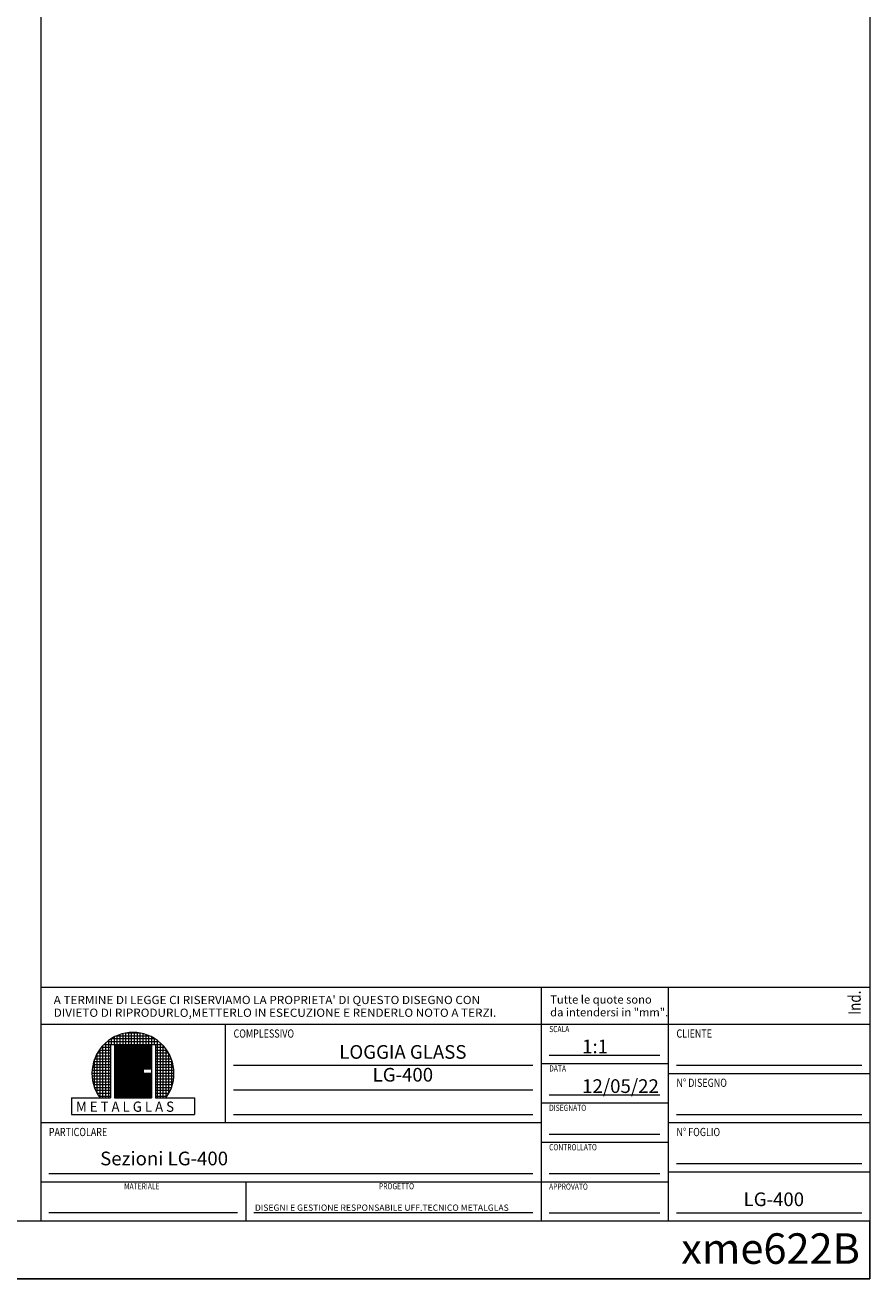
# Model space of a CAD drawing. Units: millimetres. Extents: x 105 to 6883, y -253 to 16877.
# Drawn here: x 6540 to 6883, y 15787 to 16296 of the extents above; entities that cross this region are included whole.
import ezdxf
from ezdxf.enums import TextEntityAlignment as Align

# ---------------------------------------------------------------- set-up
doc = ezdxf.new("R2010")
doc.units = ezdxf.units.MM
doc.layers.add('Linea 0', color=7, linetype='Continuous')
doc.styles.add('arial_ttfI', font='ariali.ttf')
doc.styles.add('seansi_ttf', font='comic.ttf')
doc.styles.get("Standard").update_dxf_attribs({"font": 'tahoma.ttf'})

msp = doc.modelspace()

# ---------------------------------------------------------------- hatches: boundary and pattern name
at = {"lineweight": 5}
h = msp.add_hatch(dxfattribs=at)
h.set_pattern_fill('ANSI37', color=5, scale=9.325441, angle=45, style=0)
h.set_pattern_definition([(90, (6186.0618, 15793.6856), (-1.16568, 2e-07), []), (179.99997, (6186.0618, 15793.6856), (-6e-07, -1.16568), [])])
edge = h.paths.add_edge_path()
edge.add_line((6574.95, 15882.16), (6593.26, 15882.16))
edge.add_line((6593.26, 15882.16), (6593.26, 15860.51))
edge.add_line((6593.26, 15860.51), (6597.43, 15860.51))
edge.add_ellipse((6584.1, 15870.5), major_axis=(16.65, 0), ratio=1, start_angle=323.1301, end_angle=576.8699)
edge.add_line((6570.78, 15860.51), (6574.95, 15860.51))
edge.add_line((6574.95, 15860.51), (6574.95, 15882.16))
h = msp.add_hatch(dxfattribs=at)
h.set_pattern_fill('LINE', color=4, scale=3.996618, angle=90, style=0)
h.set_pattern_definition([(90, (6186.0618, 15793.6856), (-0.4995772, 3e-17), [])])
h.paths.add_polyline_path([(6576.61, 15860.51), (6591.6, 15860.51), (6591.6, 15870.5), (6588.27, 15870.5), (6588.27, 15872.17), (6591.6, 15872.17), (6591.6, 15882.16), (6576.61, 15882.16)])

# ---------------------------------------------------------------- linework, layer by layer
for p, q in [((6546.64, 16842.03), (6546.64, 15810.55)), ((6546.64, 15905.47), (6546.64, 15810.55)), ((6546.64, 15905.47), (6801.42, 15905.47)), ((6749.8, 15905.47), (6749.8, 15810.55)), ((6801.42, 15905.47), (6883.36, 15905.47)), ((6801.42, 15905.47), (6801.42, 15810.55)), ((6546.64, 15890.48), (6883.36, 15890.48)), ((6621.57, 15890.48), (6621.57, 15850.52)), ((6574.95, 15882.16), (6574.95, 15860.51)), ((6574.95, 15882.16), (6593.26, 15882.16)), ((6576.61, 15882.16), (6576.61, 15860.51)), ((6591.6, 15882.16), (6591.6, 15860.51)), ((6593.26, 15882.16), (6593.26, 15860.51)), ((6624.9, 15873.83), (6746.47, 15873.83)), ((6749.8, 15874.5), (6801.42, 15874.5)), ((6753.13, 15877.83), (6798.09, 15877.83)), ((6804.75, 15873.83), (6880.03, 15873.83)), ((6588.27, 15872.17), (6588.27, 15870.5)), ((6591.6, 15872.17), (6588.27, 15872.17)), ((6591.6, 15870.5), (6588.27, 15870.5)), ((6801.42, 15870.5), (6883.36, 15870.5)), ((6624.9, 15863.84), (6746.47, 15863.84)), ((6559.13, 15860.51), (6559.13, 15853.85)), ((6559.13, 15860.51), (6574.95, 15860.51)), ((6576.61, 15860.51), (6591.6, 15860.51)), ((6593.26, 15860.51), (6609.08, 15860.51)), ((6609.08, 15860.51), (6609.08, 15853.85)), ((6749.8, 15858.51), (6801.42, 15858.51)), ((6753.13, 15861.84), (6798.09, 15861.84)), ((6559.13, 15853.85), (6609.08, 15853.85)), ((6624.9, 15853.85), (6746.47, 15853.85)), ((6804.75, 15853.85), (6880.03, 15853.85)), ((6546.64, 15850.52), (6749.8, 15850.52)), ((6801.42, 15850.52), (6883.36, 15850.52)), ((6753.13, 15845.85), (6798.09, 15845.85)), ((6749.8, 15842.52), (6801.42, 15842.52)), ((6804.75, 15833.86), (6880.03, 15833.86)), ((6549.97, 15829.87), (6746.47, 15829.87)), ((6753.13, 15829.87), (6798.09, 15829.87)), ((6801.42, 15830.53), (6883.36, 15830.53)), ((6546.64, 15826.54), (6801.42, 15826.54)), ((6629.9, 15826.54), (6629.9, 15810.55)), ((6626.57, 15813.88), (6549.97, 15813.88)), ((6693.18, 15813.88), (6633.23, 15813.88)), ((6746.47, 15813.88), (6693.18, 15813.88)), ((6753.13, 15813.88), (6798.09, 15813.88)), ((6804.75, 15813.88), (6880.03, 15813.88)), ((6883.36, 15810.55), (6546.64, 15810.55))]:
    msp.add_line(p, q, dxfattribs=at)
msp.add_arc((6584.1, 15870.5), 16.65, 323.1301, 216.8699, dxfattribs=at)
at = {"layer": 'Linea 0', "lineweight": 5}
for points in [[(5426.64, 16877.29), (6883.36, 16877.29), (6883.36, 15787.07), (5426.64, 15787.07)], [(5426.64, 15787.07), (6883.36, 15787.07), (6883.36, 15810.55), (5426.64, 15810.55)]]:
    msp.add_lwpolyline(points, close=True, dxfattribs=at)

# ---------------------------------------------------------------- texts
at = {"lineweight": 5, "style": 'arial_ttfI', "width": 0.8}
msp.add_text('Ind.', height=4.996, rotation=90, dxfattribs=at).set_placement((6874.65, 15894.27), align=Align.TOP_LEFT)
at = {"lineweight": 5}
for s, height, style, width, p in [("A TERMINE DI LEGGE CI RISERVIAMO LA PROPRIETA' DI QUESTO DISEGNO CON", 3.3305, 'arial_ttfI', 1.05, (6551.91, 15901.96)), ('DIVIETO DI RIPRODURLO,METTERLO IN ESECUZIONE E RENDERLO NOTO A TERZI.', 3.3305, 'arial_ttfI', 1.05, (6551.91, 15896.78)), ('%%uCOMPLESSIVO', 3.3305, 'arial_ttfI', 0.8, (6624.94, 15888.33)), ('%%uSCALA', 2.498, 'arial_ttfI', 0.8, (6753.12, 15889.74)), ('%%uCLIENTE', 3.331, 'arial_ttfI', 0.8, (6804.79, 15888.33)), ('%%uDATA', 2.498, 'arial_ttfI', 0.8, (6753.12, 15873.75)), ('%%uN° DISEGNO', 3.3305, 'arial_ttfI', 0.8, (6804.79, 15868.35)), ('M E T A L G L A S', 4.1631, 'seansi_ttf', 0.95, (6560.96, 15859.06)), ('%%uDISEGNATO', 2.4979, 'arial_ttfI', 0.8, (6753.08, 15857.76)), ('%%uPARTICOLARE', 3.3305, 'arial_ttfI', 0.8, (6549.92, 15848.36)), ('%%uN° FOGLIO', 3.3305, 'arial_ttfI', 0.8, (6804.79, 15848.36)), ('%%uCONTROLLATO', 2.4979, 'arial_ttfI', 0.8, (6753.08, 15841.78)), ('%%uMATERIALE', 2.4979, 'arial_ttfI', 0.8, (6580.49, 15825.93)), ('%%UPROGETTO', 2.4979, 'arial_ttfI', 0.8, (6683.98, 15825.96)), ('%%uAPPROVATO', 2.4979, 'arial_ttfI', 0.8, (6753.08, 15825.79))]:
    msp.add_text(s, height=height, dxfattribs=dict(at, style=style, width=width)).set_placement(p, align=Align.TOP_LEFT)
at = {"lineweight": 5, "style": 'arial_ttfI'}
for s, p in [('Tutte le quote sono', (6753.51, 15902.14)), ('da intendersi in "mm".', (6753.51, 15896.96))]:
    msp.add_text(s, height=3.3305, dxfattribs=at).set_placement(p, align=Align.TOP_LEFT)
at = {"lineweight": 5}
msp.add_text('DISEGNI E GESTIONE RESPONSABILE UFF.TECNICO METALGLAS', height=2.5598, dxfattribs=at).set_placement((6633.61, 15814.71))
for s, insert, char_height, width, attachment_point in [('1:1', (6766.49, 15884.2), 5.551, 40.3847, 1), ('LOGGIA GLASS\\PLG-400', (6693.69, 15881.97), 5.5509, 115.5001, 2), ('12/05/22', (6766.49, 15868.1), 5.551, 40.3847, 1), ('        Sezioni LG-400', (6589.96, 15838.73), 5.5509, 115.5001, 2), ('LG-400', (6832.05, 15822.17), 5.551, 68.9366, 1)]:
    msp.add_mtext(s, dxfattribs=dict(at, insert=insert, char_height=char_height, width=width, attachment_point=attachment_point))
at = {"layer": 'Linea 0', "lineweight": 5, "insert": (6806.71, 15805.58), "char_height": 12.375, "attachment_point": 1}
msp.add_mtext_dynamic_manual_height_columns('xme622B', width=594.7784, gutter_width=12.5, heights=[0], dxfattribs=at)

doc.saveas('drawing.dxf')
